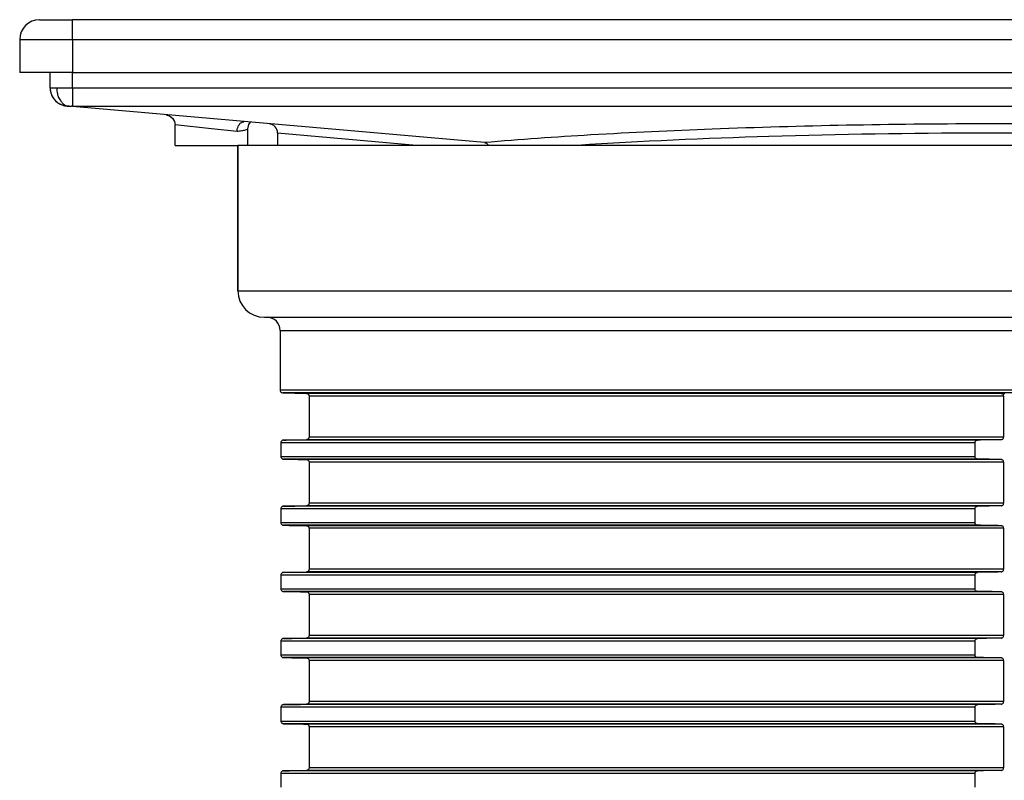
# Model space of a CAD drawing. Units: millimetres. Extents: x 62 to 804, y 68 to 384.
# Drawn here: x 295 to 370, y 327 to 384 of the extents above; entities that cross this region are included whole.
import ezdxf

# ---------------------------------------------------------------- set-up
doc = ezdxf.new("R2010")
doc.units = ezdxf.units.MM
doc.header["$LTSCALE"] = 46.255
doc.layers.add('AT110_015_00_new_view_1_BL1', color=7, linetype='CONTINUOUS')
doc.layers.add('AT110_022_00_new_view_1_BL0', color=7, linetype='CONTINUOUS')

# ---------------------------------------------------------------- blocks, each defined once
blk = doc.blocks.new('AT110_022_00_NEW_VIEW_1_BL0', base_point=(369.759, 379.394))
at = {"layer": 'AT110_022_00_new_view_1_BL0', "color": 7, "linetype": 'Continuous'}
for p, q in [((296.759, 384.144), (299.259, 384.144)), ((440.259, 384.144), (299.259, 384.144)), ((295.259, 382.644), (295.259, 380.144)), ((295.794, 380.144), (295.259, 380.144)), ((299.259, 380.144), (295.794, 380.144)), ((297.559, 379.004), (297.559, 380.144)), ((297.559, 379.004), (297.559, 380.144)), ((299.259, 380.144), (440.259, 380.144)), ((298.994, 377.596), (298.837, 377.61)), ((298.837, 377.61), (298.994, 377.596)), ((299.255, 377.573), (298.994, 377.596)), ((330.403, 374.848), (299.255, 377.573)), ((307.009, 376.207), (307.009, 376.207)), ((307.009, 374.644), (307.009, 376.207)), ((312.509, 375.901), (312.509, 375.901)), ((312.509, 374.644), (312.509, 375.901)), ((314.759, 375.574), (314.759, 374.644)), ((307.009, 374.644), (307.377, 374.644)), ((307.377, 374.644), (307.991, 374.644)), ((307.991, 374.644), (309.759, 374.644)), ((309.759, 374.644), (311.526, 374.644)), ((311.526, 374.644), (311.759, 374.644))]:
    blk.add_line(p, q, dxfattribs=at)
at = {"layer": 'AT110_022_00_new_view_1_BL0', "color": 9, "linetype": 'Continuous'}
for p, q in [((299.259, 382.644), (299.259, 384.144)), ((295.259, 382.644), (295.794, 382.644)), ((295.794, 382.644), (296.43, 382.644)), ((296.43, 382.644), (297.259, 382.644)), ((297.259, 382.644), (297.559, 382.644)), ((297.559, 382.644), (298.223, 382.644)), ((298.223, 382.644), (298.259, 382.644)), ((298.259, 382.644), (299.259, 382.644)), ((299.259, 382.644), (299.259, 380.144)), ((299.259, 382.644), (440.259, 382.644)), ((299.258, 379.004), (299.258, 380.144)), ((297.559, 379.004), (298.056, 378.997)), ((299.258, 379.004), (440.259, 379.004)), ((299.259, 379.004), (299.259, 378.059)), ((299.259, 378.059), (299.259, 377.61)), ((299.259, 377.61), (440.259, 377.61)), ((309.759, 375.901), (307.009, 376.207)), ((311.703, 375.685), (309.759, 375.901)), ((314.761, 375.575), (314.759, 375.575)), ((325.261, 374.645), (314.761, 375.575))]:
    blk.add_line(p, q, dxfattribs=at)
at = {"layer": 'AT110_022_00_new_view_1_BL0', "color": 7, "linetype": 'Continuous'}
for points in [[(306.325, 376.955), (306.597, 376.877), (306.821, 376.703), (306.965, 376.459), (307.009, 376.207)], [(312.509, 375.901), (312.587, 376.228), (312.715, 376.395)]]:
    blk.add_lwpolyline(points, dxfattribs=at)
for centre, radius, start, end in [((296.759, 382.644), 1.5, 90, 180), ((296.759, 382.644), 1.5, 90, 180), ((298.959, 379.004), 1.4, 179.99992, 184.08982), ((298.959, 379.004), 1.4, 180, 201.25028), ((300.025, 378.997), 1.969, 180.02285, 185.26729), ((298.959, 379.004), 1.4, 184.08982, 201.25014), ((298.959, 379.004), 1.4, 201.25014, 264.99907), ((298.959, 379.004), 1.4, 201.25028, 210.2814), ((298.959, 379.004), 1.4, 210.2814, 222.50038), ((298.959, 379.004), 1.4, 222.50038, 234.68973), ((298.959, 379.004), 1.4, 234.68973, 243.75028), ((298.959, 379.004), 1.4, 243.75028, 265), ((314.059, 375.575), 0.7, 0, 85)]:
    blk.add_arc(centre, radius, start, end, dxfattribs=at)
at = {"layer": 'AT110_022_00_new_view_1_BL0', "color": 9, "linetype": 'Continuous'}
blk.add_arc((299.258, 374.311), 3.298, 89.98611, 91.42645, dxfattribs=at)
for points, knots in [([(298.056, 378.997), (298.142, 378.998), (298.543, 379.003), (298.943, 379.004), (299.258, 379.004)], [0, 0, 0, 0, 0.214241, 1, 1, 1, 1]), ([(299.04, 377.601), (299.05, 377.602), (299.095, 377.606), (299.14, 377.608), (299.176, 377.609)], [0, 0, 0, 0, 0.21739, 1, 1, 1, 1]), ([(367.946, 376.27), (361.168, 376.251), (351.332, 376.073), (338.82, 375.485), (333.084, 375.082), (330.403, 374.848)], [0, 0, 0, 0, 0.541064, 0.785143, 1, 1, 1, 1]), ([(409.114, 374.848), (406.182, 375.104), (399.888, 375.537), (386.167, 376.143), (375.373, 376.291), (367.946, 376.27)], [0, 0, 0, 0, 0.21428, 0.459239, 1, 1, 1, 1]), ([(312.509, 375.901), (312.509, 375.875), (312.426, 375.818), (312.274, 375.775), (312.016, 375.722), (311.818, 375.697), (311.703, 375.685)], [0, 0, 0, 0, 0.093591, 0.289101, 0.594195, 1, 1, 1, 1]), ([(367.968, 375.573), (362.616, 375.557), (352.435, 375.398), (342.261, 374.955), (337.442, 374.645)], [0, 0, 0, 0, 0.52567, 1, 1, 1, 1]), ([(402.069, 374.646), (396.684, 374.992), (385.318, 375.461), (373.945, 375.59), (367.968, 375.573)], [0, 0, 0, 0, 0.474485, 1, 1, 1, 1])]:
    blk.add_open_spline(points, degree=3, knots=knots, dxfattribs=at)
at = {"layer": 'AT110_022_00_new_view_1_BL0', "color": 7, "linetype": 'Continuous'}
blk.add_open_spline([(298.065, 378.817), (298.076, 378.7), (298.097, 378.583), (298.129, 378.47)], degree=3, dxfattribs=at)
for points, knots in [([(298.129, 378.47), (298.141, 378.429), (298.191, 378.274), (298.265, 378.125), (298.333, 378.025)], [0, 0, 0, 0, 0.259767, 1, 1, 1, 1]), ([(298.333, 378.025), (298.351, 377.999), (298.423, 377.901), (298.51, 377.814), (298.581, 377.76)], [0, 0, 0, 0, 0.260761, 1, 1, 1, 1]), ([(298.581, 377.76), (298.613, 377.736), (298.737, 377.654), (298.885, 377.605), (298.994, 377.596)], [0, 0, 0, 0, 0.262059, 1, 1, 1, 1]), ([(311.703, 375.685), (311.703, 375.735), (311.717, 375.927), (311.785, 376.119), (311.87, 376.232)], [0, 0, 0, 0, 0.263635, 1, 1, 1, 1]), ([(311.87, 376.232), (311.911, 376.287), (312.008, 376.383), (312.137, 376.429), (312.2, 376.435)], [0, 0, 0, 0, 0.526051, 1, 1, 1, 1]), ([(330.403, 374.848), (330.432, 374.845), (330.553, 374.819), (330.655, 374.734), (330.712, 374.659)], [0, 0, 0, 0, 0.234034, 1, 1, 1, 1])]:
    blk.add_open_spline(points, degree=3, knots=knots, dxfattribs=at)
at = {"layer": 'AT110_022_00_new_view_1_BL0', "color": 9, "linetype": 'Continuous'}
blk.add_open_spline([(298.994, 377.596), (299.01, 377.598), (299.025, 377.6), (299.04, 377.601)], degree=3, dxfattribs=at)
blk = doc.blocks.new('AT110_015_00_NEW_VIEW_1_BL1', base_point=(369.759, 322.144))
at = {"layer": 'AT110_015_00_new_view_1_BL1', "color": 7, "linetype": 'Continuous'}
for p, q in [((311.759, 374.644), (311.759, 363.644)), ((313.571, 374.644), (311.759, 374.644)), ((311.759, 363.644), (311.759, 374.644)), ((425.946, 374.644), (313.571, 374.644)), ((313.759, 361.644), (313.955, 361.644)), ((313.955, 361.644), (313.959, 361.644)), ((313.959, 361.644), (425.559, 361.644)), ((314.959, 360.644), (314.959, 356.125)), ((314.959, 360.644), (314.959, 356.125)), ((315.155, 355.925), (316.937, 355.894)), ((316.937, 355.894), (315.155, 355.925)), ((369.458, 355.894), (369.759, 355.889)), ((317.134, 355.694), (317.134, 352.594)), ((369.657, 355.694), (369.657, 352.594)), ((315.005, 352.163), (315.005, 351.125)), ((367.491, 352.163), (367.491, 351.125)), ((317.134, 350.694), (317.134, 347.594)), ((369.657, 350.694), (369.657, 347.594)), ((315.005, 347.163), (315.005, 346.125)), ((367.491, 347.163), (367.491, 346.125)), ((317.134, 345.694), (317.134, 342.594)), ((369.657, 345.694), (369.657, 342.594)), ((315.005, 342.163), (315.005, 341.125)), ((367.491, 342.163), (367.491, 341.125)), ((317.134, 340.694), (317.134, 337.594)), ((369.657, 340.694), (369.657, 337.594)), ((315.005, 337.163), (315.005, 336.125)), ((367.491, 337.163), (367.491, 336.125)), ((317.134, 335.694), (317.134, 332.594)), ((369.657, 335.694), (369.657, 332.594)), ((315.005, 332.163), (315.005, 331.125)), ((367.491, 332.163), (367.491, 331.125)), ((317.134, 330.694), (317.134, 327.594)), ((369.657, 330.694), (369.657, 327.594)), ((315.005, 327.163), (315.005, 326.125)), ((367.491, 327.163), (367.491, 326.125))]:
    blk.add_line(p, q, dxfattribs=at)
at = {"layer": 'AT110_015_00_new_view_1_BL1', "color": 9, "linetype": 'Continuous'}
for p, q in [((311.759, 363.644), (420.424, 363.644)), ((314.959, 360.644), (424.559, 360.644)), ((424.559, 356.125), (314.959, 356.125)), ((424.362, 355.925), (315.155, 355.925)), ((369.458, 355.894), (316.938, 355.894)), ((369.657, 355.694), (317.134, 355.694)), ((367.491, 352.163), (315.005, 352.163)), ((367.684, 352.363), (315.194, 352.363)), ((369.458, 352.394), (316.938, 352.394)), ((369.657, 352.594), (317.134, 352.594)), ((315.005, 351.125), (367.491, 351.125)), ((367.684, 350.925), (315.194, 350.925)), ((369.458, 350.894), (316.938, 350.894)), ((369.657, 350.694), (317.134, 350.694)), ((367.491, 347.163), (315.005, 347.163)), ((367.684, 347.363), (315.194, 347.363)), ((369.458, 347.394), (316.938, 347.394)), ((369.657, 347.594), (317.134, 347.594)), ((315.005, 346.125), (367.491, 346.125)), ((367.684, 345.925), (315.194, 345.925)), ((369.458, 345.894), (316.938, 345.894)), ((369.657, 345.694), (317.134, 345.694)), ((369.657, 342.594), (317.134, 342.594)), ((367.491, 342.163), (315.005, 342.163)), ((367.684, 342.363), (315.194, 342.363)), ((369.458, 342.394), (316.938, 342.394)), ((315.005, 341.125), (367.491, 341.125)), ((367.684, 340.925), (315.194, 340.925)), ((369.458, 340.894), (316.938, 340.894)), ((369.657, 340.694), (317.134, 340.694)), ((367.684, 337.363), (315.194, 337.363)), ((369.458, 337.394), (316.938, 337.394)), ((369.657, 337.594), (317.134, 337.594)), ((367.491, 337.163), (315.005, 337.163)), ((315.005, 336.125), (367.491, 336.125)), ((367.684, 335.925), (315.194, 335.925)), ((369.458, 335.894), (316.938, 335.894)), ((369.657, 335.694), (317.134, 335.694)), ((367.491, 332.163), (315.005, 332.163)), ((367.684, 332.363), (315.194, 332.363)), ((369.458, 332.394), (316.938, 332.394)), ((369.657, 332.594), (317.134, 332.594)), ((315.005, 331.125), (367.491, 331.125)), ((367.684, 330.925), (315.194, 330.925)), ((369.458, 330.894), (316.938, 330.894)), ((369.657, 330.694), (317.134, 330.694)), ((369.657, 327.594), (317.134, 327.594)), ((367.491, 327.163), (315.005, 327.163)), ((367.684, 327.363), (315.194, 327.363)), ((369.458, 327.394), (316.938, 327.394))]:
    blk.add_line(p, q, dxfattribs=at)
at = {"layer": 'AT110_015_00_new_view_1_BL1', "color": 7, "linetype": 'Continuous'}
for centre, radius, start, end in [((313.759, 363.644), 2, 180, 270), ((313.759, 363.644), 2, 180, 270), ((313.959, 360.644), 1, 0, 90), ((313.959, 360.644), 1, 0, 90), ((315.159, 356.125), 0.2, 180, 189.42541), ((315.159, 356.125), 0.2, 180, 189.42165), ((315.159, 356.125), 0.2, 189.42541, 259.57459), ((315.159, 356.125), 0.2, 189.42165, 259.57835), ((315.159, 356.125), 0.2, 259.57459, 269), ((315.159, 356.125), 0.2, 259.57835, 269), ((315.198, 352.177), 0.186, 91.04684, 100.0173), ((315.198, 351.111), 0.186, 259.97001, 268.95312), ((315.198, 347.177), 0.186, 91.04684, 100.0173), ((315.198, 346.111), 0.186, 259.97001, 268.95312), ((315.198, 342.177), 0.186, 91.04684, 100.0173), ((315.198, 341.111), 0.186, 259.97001, 268.95312), ((315.198, 337.177), 0.186, 91.04684, 100.0173), ((315.198, 336.111), 0.186, 259.97001, 268.95312), ((315.198, 332.177), 0.186, 91.04684, 100.0173), ((315.198, 331.111), 0.186, 259.97001, 268.95312), ((315.198, 327.177), 0.186, 91.04684, 100.0173)]:
    blk.add_arc(centre, radius, start, end, dxfattribs=at)
for points, knots in [([(316.938, 355.894), (316.96, 355.894), (317.006, 355.885), (317.07, 355.847), (317.12, 355.782), (317.134, 355.724), (317.134, 355.694)], [0, 0, 0, 0, 0.216503, 0.446606, 0.705478, 1, 1, 1, 1]), ([(369.657, 355.694), (369.657, 355.724), (369.643, 355.782), (369.592, 355.848), (369.527, 355.885), (369.48, 355.894), (369.458, 355.894)], [0, 0, 0, 0, 0.292257, 0.5506, 0.781707, 1, 1, 1, 1]), ([(315.194, 352.363), (315.173, 352.363), (315.127, 352.354), (315.066, 352.315), (315.018, 352.25), (315.005, 352.193), (315.005, 352.163)], [0, 0, 0, 0, 0.215579, 0.445772, 0.705693, 1, 1, 1, 1]), ([(317.134, 352.594), (317.134, 352.564), (317.12, 352.506), (317.07, 352.441), (317.006, 352.403), (316.96, 352.395), (316.938, 352.394)], [0, 0, 0, 0, 0.294522, 0.553394, 0.783496, 1, 1, 1, 1]), ([(367.491, 352.163), (367.491, 352.193), (367.504, 352.25), (367.553, 352.315), (367.616, 352.354), (367.661, 352.363), (367.684, 352.363)], [0, 0, 0, 0, 0.292084, 0.551424, 0.782601, 1, 1, 1, 1]), ([(369.458, 352.394), (369.48, 352.395), (369.527, 352.403), (369.592, 352.441), (369.643, 352.506), (369.657, 352.564), (369.657, 352.594)], [0, 0, 0, 0, 0.218293, 0.4494, 0.707743, 1, 1, 1, 1]), ([(315.005, 351.125), (315.005, 351.096), (315.018, 351.039), (315.066, 350.973), (315.127, 350.935), (315.173, 350.926), (315.194, 350.925)], [0, 0, 0, 0, 0.294308, 0.554228, 0.784421, 1, 1, 1, 1]), ([(316.938, 350.894), (316.96, 350.894), (317.006, 350.885), (317.07, 350.847), (317.12, 350.782), (317.134, 350.724), (317.134, 350.694)], [0, 0, 0, 0, 0.216503, 0.446606, 0.705478, 1, 1, 1, 1]), ([(367.684, 350.925), (367.661, 350.926), (367.616, 350.935), (367.553, 350.973), (367.504, 351.039), (367.491, 351.096), (367.491, 351.125)], [0, 0, 0, 0, 0.217399, 0.448576, 0.707916, 1, 1, 1, 1]), ([(369.657, 350.694), (369.657, 350.724), (369.643, 350.782), (369.592, 350.848), (369.527, 350.885), (369.48, 350.894), (369.458, 350.894)], [0, 0, 0, 0, 0.292257, 0.5506, 0.781707, 1, 1, 1, 1]), ([(315.194, 347.363), (315.173, 347.363), (315.127, 347.354), (315.066, 347.315), (315.018, 347.25), (315.005, 347.193), (315.005, 347.163)], [0, 0, 0, 0, 0.215579, 0.445772, 0.705693, 1, 1, 1, 1]), ([(317.134, 347.594), (317.134, 347.564), (317.12, 347.506), (317.07, 347.441), (317.006, 347.403), (316.96, 347.395), (316.938, 347.394)], [0, 0, 0, 0, 0.294522, 0.553394, 0.783496, 1, 1, 1, 1]), ([(367.491, 347.163), (367.491, 347.193), (367.504, 347.25), (367.553, 347.315), (367.616, 347.354), (367.661, 347.363), (367.684, 347.363)], [0, 0, 0, 0, 0.292084, 0.551424, 0.782601, 1, 1, 1, 1]), ([(369.458, 347.394), (369.48, 347.395), (369.527, 347.403), (369.592, 347.441), (369.643, 347.506), (369.657, 347.564), (369.657, 347.594)], [0, 0, 0, 0, 0.218293, 0.4494, 0.707743, 1, 1, 1, 1]), ([(315.005, 346.125), (315.005, 346.096), (315.018, 346.039), (315.066, 345.973), (315.127, 345.935), (315.173, 345.926), (315.194, 345.925)], [0, 0, 0, 0, 0.294308, 0.554228, 0.784421, 1, 1, 1, 1]), ([(316.938, 345.894), (316.96, 345.894), (317.006, 345.885), (317.07, 345.847), (317.12, 345.782), (317.134, 345.724), (317.134, 345.694)], [0, 0, 0, 0, 0.216503, 0.446606, 0.705478, 1, 1, 1, 1]), ([(367.684, 345.925), (367.661, 345.926), (367.616, 345.935), (367.553, 345.973), (367.504, 346.039), (367.491, 346.096), (367.491, 346.125)], [0, 0, 0, 0, 0.217399, 0.448576, 0.707916, 1, 1, 1, 1]), ([(369.657, 345.694), (369.657, 345.724), (369.643, 345.782), (369.592, 345.848), (369.527, 345.885), (369.48, 345.894), (369.458, 345.894)], [0, 0, 0, 0, 0.292257, 0.5506, 0.781707, 1, 1, 1, 1]), ([(317.134, 342.594), (317.134, 342.564), (317.12, 342.506), (317.07, 342.441), (317.006, 342.403), (316.96, 342.395), (316.938, 342.394)], [0, 0, 0, 0, 0.294522, 0.553394, 0.783496, 1, 1, 1, 1]), ([(369.458, 342.394), (369.48, 342.395), (369.527, 342.403), (369.592, 342.441), (369.643, 342.506), (369.657, 342.564), (369.657, 342.594)], [0, 0, 0, 0, 0.218293, 0.4494, 0.707743, 1, 1, 1, 1]), ([(315.194, 342.363), (315.173, 342.363), (315.127, 342.354), (315.066, 342.315), (315.018, 342.25), (315.005, 342.193), (315.005, 342.163)], [0, 0, 0, 0, 0.215579, 0.445772, 0.705693, 1, 1, 1, 1]), ([(367.491, 342.163), (367.491, 342.193), (367.504, 342.25), (367.553, 342.315), (367.616, 342.354), (367.661, 342.363), (367.684, 342.363)], [0, 0, 0, 0, 0.292084, 0.551424, 0.782601, 1, 1, 1, 1]), ([(315.005, 341.125), (315.005, 341.096), (315.018, 341.039), (315.066, 340.973), (315.127, 340.935), (315.173, 340.926), (315.194, 340.925)], [0, 0, 0, 0, 0.294308, 0.554228, 0.784421, 1, 1, 1, 1]), ([(367.684, 340.925), (367.661, 340.926), (367.616, 340.935), (367.553, 340.973), (367.504, 341.039), (367.491, 341.096), (367.491, 341.125)], [0, 0, 0, 0, 0.217399, 0.448576, 0.707916, 1, 1, 1, 1]), ([(316.938, 340.894), (316.96, 340.894), (317.006, 340.885), (317.07, 340.847), (317.12, 340.782), (317.134, 340.724), (317.134, 340.694)], [0, 0, 0, 0, 0.216503, 0.446606, 0.705478, 1, 1, 1, 1]), ([(369.657, 340.694), (369.657, 340.724), (369.643, 340.782), (369.592, 340.848), (369.527, 340.885), (369.48, 340.894), (369.458, 340.894)], [0, 0, 0, 0, 0.292257, 0.5506, 0.781707, 1, 1, 1, 1]), ([(315.194, 337.363), (315.173, 337.363), (315.127, 337.354), (315.066, 337.315), (315.018, 337.25), (315.005, 337.193), (315.005, 337.163)], [0, 0, 0, 0, 0.215579, 0.445772, 0.705693, 1, 1, 1, 1]), ([(317.134, 337.594), (317.134, 337.564), (317.12, 337.506), (317.07, 337.441), (317.006, 337.403), (316.96, 337.395), (316.938, 337.394)], [0, 0, 0, 0, 0.294522, 0.553394, 0.783496, 1, 1, 1, 1]), ([(367.491, 337.163), (367.491, 337.193), (367.504, 337.25), (367.553, 337.315), (367.616, 337.354), (367.661, 337.363), (367.684, 337.363)], [0, 0, 0, 0, 0.292084, 0.551424, 0.782601, 1, 1, 1, 1]), ([(369.458, 337.394), (369.48, 337.395), (369.527, 337.403), (369.592, 337.441), (369.643, 337.506), (369.657, 337.564), (369.657, 337.594)], [0, 0, 0, 0, 0.218293, 0.4494, 0.707743, 1, 1, 1, 1]), ([(315.005, 336.125), (315.005, 336.096), (315.018, 336.039), (315.066, 335.973), (315.127, 335.935), (315.173, 335.926), (315.194, 335.925)], [0, 0, 0, 0, 0.294308, 0.554228, 0.784421, 1, 1, 1, 1]), ([(316.938, 335.894), (316.96, 335.894), (317.006, 335.885), (317.07, 335.847), (317.12, 335.782), (317.134, 335.724), (317.134, 335.694)], [0, 0, 0, 0, 0.216503, 0.446606, 0.705478, 1, 1, 1, 1]), ([(367.684, 335.925), (367.661, 335.926), (367.616, 335.935), (367.553, 335.973), (367.504, 336.039), (367.491, 336.096), (367.491, 336.125)], [0, 0, 0, 0, 0.217399, 0.448576, 0.707916, 1, 1, 1, 1]), ([(369.657, 335.694), (369.657, 335.724), (369.643, 335.782), (369.592, 335.848), (369.527, 335.885), (369.48, 335.894), (369.458, 335.894)], [0, 0, 0, 0, 0.292257, 0.5506, 0.781707, 1, 1, 1, 1]), ([(315.194, 332.363), (315.173, 332.363), (315.127, 332.354), (315.066, 332.315), (315.018, 332.25), (315.005, 332.193), (315.005, 332.163)], [0, 0, 0, 0, 0.215579, 0.445772, 0.705693, 1, 1, 1, 1]), ([(317.134, 332.594), (317.134, 332.564), (317.12, 332.506), (317.07, 332.441), (317.006, 332.403), (316.96, 332.395), (316.938, 332.394)], [0, 0, 0, 0, 0.294522, 0.553394, 0.783496, 1, 1, 1, 1]), ([(367.491, 332.163), (367.491, 332.193), (367.504, 332.25), (367.553, 332.315), (367.616, 332.354), (367.661, 332.363), (367.684, 332.363)], [0, 0, 0, 0, 0.292084, 0.551424, 0.782601, 1, 1, 1, 1]), ([(369.458, 332.394), (369.48, 332.395), (369.527, 332.403), (369.592, 332.441), (369.643, 332.506), (369.657, 332.564), (369.657, 332.594)], [0, 0, 0, 0, 0.218293, 0.4494, 0.707743, 1, 1, 1, 1]), ([(315.005, 331.125), (315.005, 331.096), (315.018, 331.039), (315.066, 330.973), (315.127, 330.935), (315.173, 330.926), (315.194, 330.925)], [0, 0, 0, 0, 0.294308, 0.554228, 0.784421, 1, 1, 1, 1]), ([(316.938, 330.894), (316.96, 330.894), (317.006, 330.885), (317.07, 330.847), (317.12, 330.782), (317.134, 330.724), (317.134, 330.694)], [0, 0, 0, 0, 0.216503, 0.446606, 0.705478, 1, 1, 1, 1]), ([(367.684, 330.925), (367.661, 330.926), (367.616, 330.935), (367.553, 330.973), (367.504, 331.039), (367.491, 331.096), (367.491, 331.125)], [0, 0, 0, 0, 0.217399, 0.448576, 0.707916, 1, 1, 1, 1]), ([(369.657, 330.694), (369.657, 330.724), (369.643, 330.782), (369.592, 330.848), (369.527, 330.885), (369.48, 330.894), (369.458, 330.894)], [0, 0, 0, 0, 0.292257, 0.5506, 0.781707, 1, 1, 1, 1]), ([(317.134, 327.594), (317.134, 327.564), (317.12, 327.506), (317.07, 327.441), (317.006, 327.403), (316.96, 327.395), (316.938, 327.394)], [0, 0, 0, 0, 0.294522, 0.553394, 0.783496, 1, 1, 1, 1]), ([(369.458, 327.394), (369.48, 327.395), (369.527, 327.403), (369.592, 327.441), (369.643, 327.506), (369.657, 327.564), (369.657, 327.594)], [0, 0, 0, 0, 0.218293, 0.4494, 0.707743, 1, 1, 1, 1]), ([(315.194, 327.363), (315.173, 327.363), (315.127, 327.354), (315.066, 327.315), (315.018, 327.25), (315.005, 327.193), (315.005, 327.163)], [0, 0, 0, 0, 0.215579, 0.445772, 0.705693, 1, 1, 1, 1]), ([(367.491, 327.163), (367.491, 327.193), (367.504, 327.25), (367.553, 327.315), (367.616, 327.354), (367.661, 327.363), (367.684, 327.363)], [0, 0, 0, 0, 0.292084, 0.551424, 0.782601, 1, 1, 1, 1])]:
    blk.add_open_spline(points, degree=3, knots=knots, dxfattribs=at)
for points in [[(315.194, 352.363), (315.776, 352.374), (316.357, 352.384), (316.938, 352.394)], [(369.458, 352.394), (368.866, 352.384), (368.275, 352.374), (367.684, 352.363)], [(315.194, 350.925), (315.776, 350.915), (316.357, 350.904), (316.938, 350.894)], [(369.458, 350.894), (368.866, 350.904), (368.275, 350.915), (367.684, 350.925)], [(315.194, 347.363), (315.776, 347.374), (316.357, 347.384), (316.938, 347.394)], [(369.458, 347.394), (368.866, 347.384), (368.275, 347.374), (367.684, 347.363)], [(315.194, 345.925), (315.776, 345.915), (316.357, 345.904), (316.938, 345.894)], [(369.458, 345.894), (368.866, 345.904), (368.275, 345.915), (367.684, 345.925)], [(315.194, 342.363), (315.776, 342.374), (316.357, 342.384), (316.938, 342.394)], [(369.458, 342.394), (368.866, 342.384), (368.275, 342.374), (367.684, 342.363)], [(315.194, 340.925), (315.776, 340.915), (316.357, 340.904), (316.938, 340.894)], [(369.458, 340.894), (368.866, 340.904), (368.275, 340.915), (367.684, 340.925)], [(315.194, 337.363), (315.776, 337.374), (316.357, 337.384), (316.938, 337.394)], [(369.458, 337.394), (368.866, 337.384), (368.275, 337.374), (367.684, 337.363)], [(315.194, 335.925), (315.776, 335.915), (316.357, 335.904), (316.938, 335.894)], [(369.458, 335.894), (368.866, 335.904), (368.275, 335.915), (367.684, 335.925)], [(315.194, 332.363), (315.776, 332.374), (316.357, 332.384), (316.938, 332.394)], [(369.458, 332.394), (368.866, 332.384), (368.275, 332.374), (367.684, 332.363)], [(315.194, 330.925), (315.776, 330.915), (316.357, 330.904), (316.938, 330.894)], [(369.458, 330.894), (368.866, 330.904), (368.275, 330.915), (367.684, 330.925)], [(315.194, 327.363), (315.776, 327.374), (316.357, 327.384), (316.938, 327.394)], [(369.458, 327.394), (368.866, 327.384), (368.275, 327.374), (367.684, 327.363)]]:
    blk.add_open_spline(points, degree=3, dxfattribs=at)

msp = doc.modelspace()

# ---------------------------------------------------------------- block references
at = {"layer": 'AT110_015_00_new_view_1_BL1'}
msp.add_blockref('AT110_015_00_NEW_VIEW_1_BL1', (369.759, 322.144), dxfattribs=at)
at = {"layer": 'AT110_022_00_new_view_1_BL0'}
msp.add_blockref('AT110_022_00_NEW_VIEW_1_BL0', (369.759, 379.394), dxfattribs=at)

doc.saveas('drawing.dxf')
